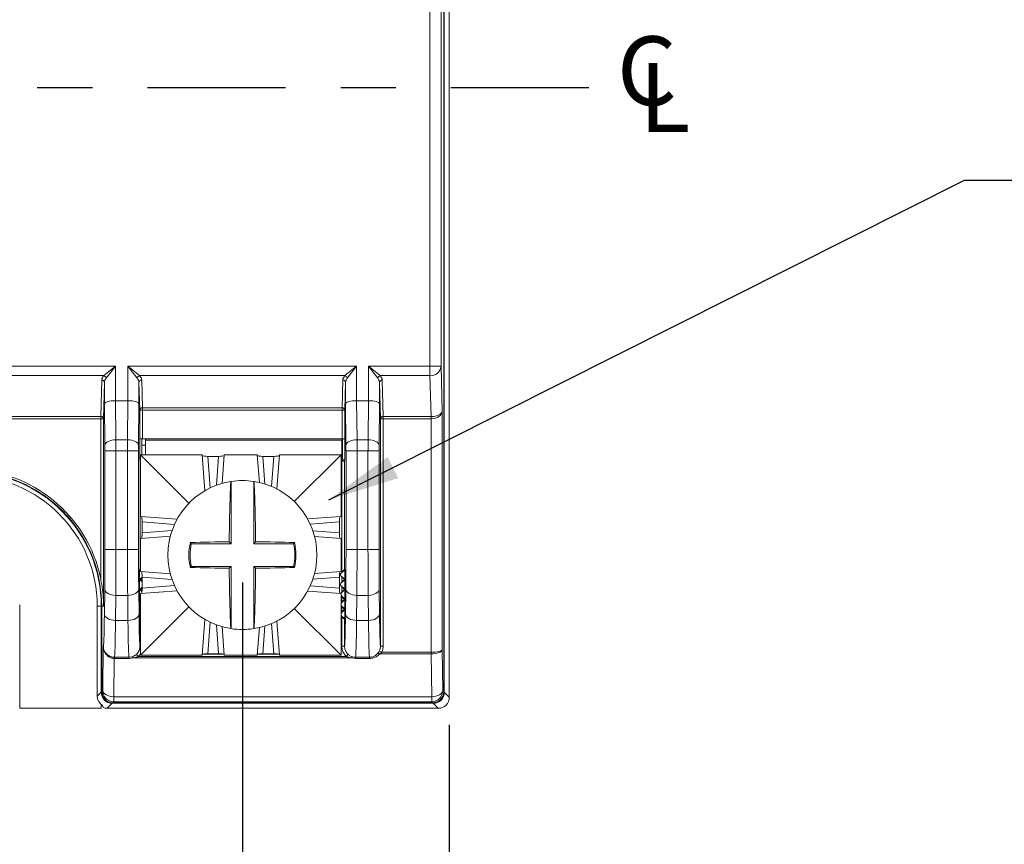
# Model space of a CAD drawing. Units: inches. Extents: x 2.6 to 16.9, y 2.2 to 13.1.
# Drawn here: x 6.3 to 8.1, y 4.8 to 6.3 of the extents above; entities that cross this region are included whole.
import ezdxf

# ---------------------------------------------------------------- set-up
doc = ezdxf.new("R2010")
doc.units = ezdxf.units.IN
doc.header["$MEASUREMENT"] = 0
doc.header["$PDSIZE"] = -1
doc.linetypes.add('CENTER', pattern=[0.4, 0.25, -0.05, 0.05, -0.05])
doc.layers.add('FORMAT', color=7, linetype='Continuous')
doc.layers.add('LAYER_1', color=7, linetype='Continuous')
doc.styles.get("Standard").update_dxf_attribs({"font": 'arial.ttf'})
doc.dimstyles.get("Standard").update_dxf_attribs({"dimtxt": 0.12, "dimasz": 0.13, "dimexe": 0.08, "dimexo": 0.05, "dimgap": 0.14, "dimtad": 0, "dimtih": 1, "dimtoh": 1, "dimzin": 0, "dimdsep": 46, "dimtxsty": 'Standard', "dimcen": 0.09, "dimadec": 0, "dimazin": 0, "dimtfac": 1, "dimtofl": 0, "dimtmove": 0, "dimatfit": 3, "dimfxl": 0, "dimtolj": 1, "dimtzin": 0, "dimarcsym": 0})

# ---------------------------------------------------------------- blocks, each defined once
blk = doc.blocks.new('_D_4')
at = {"layer": 'Defpoints', "color": 0, "transparency": 16777216}
for p in [(5.7483, 5.3584), (6.7483, 5.3584), (5.7483, 3.9783)]:
    blk.add_point(p, dxfattribs=at)
at = {"layer": 'FORMAT', "color": 0, "lineweight": -2, "transparency": 16777216}
for p, q in [((5.7483, 5.3084), (5.7483, 3.8983)), ((6.7483, 5.3084), (6.7483, 3.8983)), ((5.6183, 3.9783), (5.4883, 3.9783)), ((6.8783, 3.9783), (7.0083, 3.9783))]:
    blk.add_line(p, q, dxfattribs=at)
at = {"layer": 'FORMAT', "color": 0, "transparency": 16777216}
for points in [[(5.6183, 3.9999), (5.6183, 3.9566), (5.7483, 3.9783)], [(6.8783, 3.9999), (6.8783, 3.9566), (6.7483, 3.9783)]]:
    blk.add_solid(points, dxfattribs=at)
at = {"layer": 'FORMAT', "color": 0, "transparency": 16777216, "insert": (6.177, 4.1554), "char_height": 0.12, "attachment_point": 2}
blk.add_mtext('\\A1;1.00\\P [25.4]', dxfattribs=at)
blk = doc.blocks.new('_D_7')
at = {"layer": 'Defpoints', "color": 0, "transparency": 16777216}
for p in [(6.7483, 5.3584), (7.1233, 5.1006), (6.7483, 3.9783)]:
    blk.add_point(p, dxfattribs=at)
at = {"layer": 'LAYER_1', "color": 0, "lineweight": -2, "transparency": 16777216}
for p, q in [((6.7483, 5.3084), (6.7483, 3.8983)), ((7.1233, 5.0506), (7.1233, 3.8983)), ((6.6183, 3.9783), (6.4883, 3.9783)), ((7.2533, 3.9783), (7.4333, 3.9783))]:
    blk.add_line(p, q, dxfattribs=at)
at = {"layer": 'LAYER_1', "color": 0, "transparency": 16777216}
for points in [[(6.6183, 3.9999), (6.6183, 3.9566), (6.7483, 3.9783)], [(7.2533, 3.9999), (7.2533, 3.9566), (7.1233, 3.9783)]]:
    blk.add_solid(points, dxfattribs=at)
at = {"layer": 'LAYER_1', "color": 0, "transparency": 16777216, "insert": (7.7542, 4.1554), "char_height": 0.12, "attachment_point": 2}
blk.add_mtext('\\A1;.38\\P [9.5]', dxfattribs=at)

msp = doc.modelspace()

# ---------------------------------------------------------------- linework, layer by layer
at = {"color": 7, "linetype": 'Continuous', "lineweight": 15}
for p, q in [((7.1132, 7.3006), (7.1132, 5.1106)), ((7.1142, 5.1097), (7.1142, 7.3016)), ((7.1233, 5.1006), (7.1233, 7.3106)), ((7.0883, 5.7005), (7.0883, 6.8271)), ((7.1083, 6.8324), (7.1083, 5.7005)), ((5.9783, 5.7005), (6.5183, 5.7005)), ((6.4971, 5.6836), (6.5183, 5.7005)), ((6.5183, 5.7005), (6.5013, 5.6793)), ((6.5183, 5.7005), (6.5183, 5.6381)), ((6.5407, 5.7005), (6.9553, 5.7005)), ((6.5407, 5.6381), (6.5407, 5.7005)), ((6.5577, 5.6793), (6.5407, 5.7005)), ((6.5407, 5.7005), (6.5619, 5.6836)), ((6.9341, 5.6836), (6.9553, 5.7005)), ((6.9553, 5.7005), (6.9383, 5.6793)), ((6.9553, 5.7005), (6.9553, 5.6381)), ((6.9767, 5.7005), (7.0883, 5.7005)), ((6.9767, 5.6381), (6.9767, 5.7005)), ((6.9937, 5.6793), (6.9767, 5.7005)), ((6.9767, 5.7005), (6.9979, 5.6836)), ((7.0883, 5.6836), (7.0883, 5.7005)), ((7.0883, 5.7005), (7.1083, 5.7005)), ((7.1083, 5.7005), (7.1105, 5.6192)), ((6.4971, 5.6836), (5.9995, 5.6836)), ((6.9341, 5.6836), (6.5619, 5.6836)), ((7.0883, 5.6836), (6.9979, 5.6836)), ((7.0903, 5.6096), (7.0883, 5.6836)), ((6.4914, 5.6096), (6.4933, 5.6756)), ((6.4983, 5.6713), (6.4964, 5.6054)), ((6.4983, 5.6329), (6.4983, 5.6713)), ((6.5607, 5.6713), (6.5607, 5.6329)), ((6.5621, 5.6211), (6.5607, 5.6713)), ((6.5657, 5.6756), (6.5671, 5.6253)), ((6.9289, 5.6253), (6.9303, 5.6756)), ((6.9353, 5.6713), (6.9339, 5.6211)), ((6.9353, 5.6329), (6.9353, 5.6713)), ((6.9967, 5.6713), (6.9967, 5.6329)), ((6.9986, 5.6054), (6.9967, 5.6713)), ((7.0017, 5.6756), (7.0036, 5.6096)), ((6.499, 5.5575), (6.4983, 5.6329)), ((6.5183, 5.6381), (6.519, 5.5673)), ((6.5183, 5.6381), (6.5407, 5.6381)), ((6.54, 5.5673), (6.5407, 5.6381)), ((6.5607, 5.6329), (6.56, 5.5575)), ((6.5671, 5.6253), (6.9289, 5.6253)), ((6.5671, 5.6211), (6.5671, 5.6253)), ((6.9289, 5.6211), (6.9289, 5.6253)), ((6.936, 5.5575), (6.9353, 5.6329)), ((6.9553, 5.6381), (6.956, 5.5673)), ((6.9553, 5.6381), (6.9767, 5.6381)), ((6.976, 5.5673), (6.9767, 5.6381)), ((6.9967, 5.6329), (6.996, 5.5575)), ((6.0051, 5.6096), (6.4914, 5.6096)), ((6.4914, 5.6054), (6.0051, 5.6054)), ((6.4914, 5.6054), (6.4914, 5.6096)), ((6.4914, 5.3148), (6.4914, 5.6054)), ((6.4914, 5.6054), (6.4964, 5.6054)), ((6.4964, 5.6054), (6.4964, 5.2656)), ((6.5621, 5.5693), (6.5621, 5.6211)), ((6.5621, 5.6211), (6.5671, 5.6211)), ((6.5671, 5.6211), (6.5671, 5.5692)), ((6.9289, 5.6211), (6.5671, 5.6211)), ((6.9289, 5.5692), (6.9289, 5.6211)), ((6.9289, 5.6211), (6.9339, 5.6211)), ((6.9339, 5.6211), (6.9339, 5.5693)), ((6.9986, 5.1935), (6.9986, 5.6054)), ((7.0036, 5.6054), (6.9986, 5.6054)), ((7.0036, 5.6096), (7.0903, 5.6096)), ((7.0036, 5.6054), (7.0036, 5.6096)), ((7.0036, 5.6054), (7.0036, 5.1935)), ((7.0903, 5.6054), (7.0036, 5.6054)), ((7.0903, 5.6054), (7.0903, 5.6096)), ((7.0905, 5.6054), (7.0905, 5.6096)), ((7.0905, 5.1821), (7.0905, 5.6054)), ((7.1105, 5.6192), (7.1105, 5.1865)), ((6.5623, 5.5691), (6.5621, 5.5693)), ((6.5623, 5.5691), (6.5623, 5.5308)), ((6.5985, 5.5691), (6.5623, 5.5691)), ((6.5661, 5.5402), (6.5661, 5.5691)), ((6.9289, 5.5692), (6.5671, 5.5692)), ((6.5728, 5.5691), (6.5728, 5.5666)), ((6.5985, 5.5691), (6.898, 5.5691)), ((6.898, 5.5691), (6.9337, 5.5691)), ((6.9288, 5.5666), (6.9288, 5.5691)), ((6.9299, 5.5308), (6.9299, 5.5691)), ((6.9337, 5.5691), (6.9339, 5.5693)), ((6.9337, 5.5691), (6.9337, 5.5308)), ((6.519, 5.5673), (6.54, 5.5673)), ((6.5661, 5.5574), (6.5728, 5.5574)), ((6.5728, 5.5666), (6.5728, 5.5402)), ((6.5728, 5.5666), (6.9288, 5.5666)), ((6.9288, 5.5216), (6.9288, 5.5666)), ((6.9288, 5.5574), (6.9299, 5.5574)), ((6.956, 5.5673), (6.976, 5.5673)), ((6.499, 5.5476), (6.519, 5.5476)), ((6.499, 5.3685), (6.499, 5.5476)), ((6.519, 5.5476), (6.519, 5.3685)), ((6.5399, 5.5476), (6.519, 5.5476)), ((6.5399, 5.3685), (6.5399, 5.5476)), ((6.5599, 5.5476), (6.5399, 5.5476)), ((6.5599, 5.5476), (6.5599, 5.3685)), ((6.6513, 5.4524), (6.5635, 5.5402)), ((6.5635, 5.4284), (6.5635, 5.5402)), ((6.5635, 5.5402), (6.6753, 5.5402)), ((6.6753, 5.5402), (6.6802, 5.475)), ((6.7052, 5.5373), (6.6853, 5.5373)), ((6.7113, 5.4883), (6.7153, 5.5402)), ((6.7153, 5.5402), (6.7753, 5.5402)), ((6.7791, 5.4899), (6.7753, 5.5402)), ((6.7853, 5.5373), (6.8052, 5.5373)), ((6.8153, 5.5402), (6.8106, 5.4782)), ((6.8153, 5.5402), (6.927, 5.5402)), ((6.927, 5.5402), (6.8422, 5.4554)), ((6.927, 5.5402), (6.927, 5.4284)), ((6.9561, 5.5476), (6.9361, 5.5476)), ((6.9361, 5.3685), (6.9361, 5.5476)), ((6.9561, 5.5476), (6.9561, 5.3685)), ((6.9759, 5.5476), (6.9561, 5.5476)), ((6.9759, 5.3685), (6.9759, 5.5476)), ((6.9959, 5.5476), (6.9759, 5.5476)), ((6.9959, 5.5476), (6.9959, 5.3685)), ((6.5623, 5.5308), (6.5627, 5.5286)), ((6.5623, 5.5308), (6.5635, 5.5308)), ((6.5627, 5.5286), (6.5627, 5.3327)), ((6.5627, 5.5286), (6.5635, 5.5286)), ((6.9288, 5.5331), (6.9299, 5.5331)), ((6.9288, 5.5286), (6.9333, 5.5286)), ((6.9288, 5.5216), (6.9288, 5.3275)), ((6.9337, 5.5308), (6.9299, 5.5308)), ((6.9312, 5.5286), (6.9299, 5.5308)), ((6.9337, 5.5308), (6.9333, 5.5286)), ((6.9333, 5.3321), (6.9333, 5.5286)), ((6.7278, 5.4919), (6.7278, 5.3789)), ((6.7688, 5.3789), (6.7688, 5.4919)), ((6.6299, 5.4234), (6.5635, 5.4284)), ((6.8664, 5.4238), (6.927, 5.4284)), ((6.5664, 5.4184), (6.5664, 5.3984)), ((6.9241, 5.4184), (6.9241, 5.3984)), ((6.5635, 5.3884), (6.6176, 5.3925)), ((6.927, 5.3884), (6.879, 5.3921)), ((6.5635, 5.3284), (6.5635, 5.3884)), ((6.6555, 5.3789), (6.6538, 5.381)), ((6.6555, 5.3789), (6.7278, 5.3789)), ((6.7278, 5.3789), (6.7244, 5.3823)), ((6.7688, 5.3789), (6.7721, 5.3823)), ((6.7688, 5.3789), (6.841, 5.3789)), ((6.841, 5.3789), (6.8427, 5.381)), ((6.927, 5.3884), (6.927, 5.3284)), ((6.499, 5.3685), (6.519, 5.3685)), ((6.519, 5.3685), (6.5399, 5.3685)), ((6.5599, 5.3685), (6.5399, 5.3685)), ((6.9361, 5.3685), (6.9561, 5.3685)), ((6.9561, 5.3685), (6.9759, 5.3685)), ((6.9959, 5.3685), (6.9759, 5.3685)), ((6.6555, 5.3379), (6.6538, 5.3358)), ((6.7278, 5.3379), (6.6555, 5.3379)), ((6.7278, 5.3379), (6.7244, 5.3346)), ((6.7278, 5.3379), (6.7278, 5.225)), ((6.7688, 5.225), (6.7688, 5.3379)), ((6.7688, 5.3379), (6.7721, 5.3346)), ((6.841, 5.3379), (6.7688, 5.3379)), ((6.841, 5.3379), (6.8427, 5.3358)), ((6.5627, 5.3327), (6.5618, 5.3323)), ((6.5618, 5.3323), (6.5618, 5.242)), ((6.5618, 5.3323), (6.5635, 5.3308)), ((6.5635, 5.3319), (6.5627, 5.3327)), ((6.5635, 5.3284), (6.6176, 5.3243)), ((6.927, 5.3284), (6.879, 5.3248)), ((6.9269, 5.3252), (6.9339, 5.3315)), ((6.9339, 5.3147), (6.9269, 5.321)), ((6.9333, 5.3321), (6.9288, 5.3276)), ((6.9341, 5.3318), (6.9333, 5.3321)), ((6.9339, 5.3315), (6.9341, 5.3318)), ((6.9339, 5.3315), (6.9339, 5.3147)), ((6.9341, 5.3318), (6.9341, 5.3145)), ((6.5664, 5.3181), (6.562, 5.3141)), ((6.562, 5.3141), (6.5664, 5.3101)), ((6.5633, 5.3141), (6.562, 5.3141)), ((6.5633, 5.3141), (6.5664, 5.3173)), ((6.5664, 5.311), (6.5633, 5.3141)), ((6.5664, 5.2984), (6.5664, 5.3184)), ((6.9241, 5.2984), (6.9241, 5.3184)), ((6.9269, 5.3072), (6.9339, 5.3135)), ((6.9339, 5.2967), (6.9269, 5.303)), ((6.9288, 5.3188), (6.9288, 5.3095)), ((6.9288, 5.3186), (6.9333, 5.3141)), ((6.9333, 5.3141), (6.9288, 5.3096)), ((6.9333, 5.3141), (6.9341, 5.3145)), ((6.9341, 5.3138), (6.9333, 5.3141)), ((6.9341, 5.3145), (6.9339, 5.3147)), ((6.9339, 5.3135), (6.9341, 5.3138)), ((6.9339, 5.3135), (6.9339, 5.2967)), ((6.9341, 5.3138), (6.9341, 5.2965)), ((6.4981, 5.251), (6.4987, 5.2964)), ((6.5187, 5.2853), (6.5181, 5.2399)), ((6.5403, 5.2853), (6.5187, 5.2853)), ((6.5408, 5.2399), (6.5403, 5.2853)), ((6.5603, 5.2964), (6.5608, 5.251)), ((6.5664, 5.3001), (6.562, 5.2961)), ((6.562, 5.2961), (6.5661, 5.2924)), ((6.5633, 5.2961), (6.562, 5.2961)), ((6.5633, 5.2961), (6.5664, 5.2993)), ((6.5662, 5.2932), (6.5633, 5.2961)), ((6.6299, 5.2935), (6.5635, 5.2884)), ((6.5635, 5.1767), (6.5635, 5.2884)), ((6.8664, 5.293), (6.927, 5.2884)), ((6.9269, 5.2892), (6.9339, 5.2955)), ((6.927, 5.2884), (6.927, 5.1767)), ((6.9339, 5.2787), (6.927, 5.2849)), ((6.9288, 5.3008), (6.9288, 5.2915)), ((6.9288, 5.3006), (6.9333, 5.2961)), ((6.9333, 5.2961), (6.9288, 5.2916)), ((6.9333, 5.2961), (6.9341, 5.2965)), ((6.9341, 5.2958), (6.9333, 5.2961)), ((6.9341, 5.2965), (6.9339, 5.2967)), ((6.9339, 5.2955), (6.9341, 5.2958)), ((6.9339, 5.2955), (6.9339, 5.2787)), ((6.9341, 5.2958), (6.9341, 5.2785)), ((6.9351, 5.251), (6.9357, 5.2964)), ((6.9557, 5.2853), (6.9551, 5.2399)), ((6.9763, 5.2853), (6.9557, 5.2853)), ((6.9768, 5.2399), (6.9763, 5.2853)), ((6.9963, 5.2964), (6.9968, 5.251)), ((6.3448, 5.0806), (6.3448, 5.2681)), ((6.5635, 5.2795), (6.562, 5.2781)), ((6.562, 5.2781), (6.5635, 5.2768)), ((6.5633, 5.2781), (6.562, 5.2781)), ((6.5633, 5.2781), (6.5635, 5.2784)), ((6.5635, 5.2779), (6.5633, 5.2781)), ((6.927, 5.2713), (6.9339, 5.2775)), ((6.9339, 5.2607), (6.927, 5.2669)), ((6.9288, 5.2828), (6.9288, 5.2735)), ((6.9288, 5.2826), (6.9333, 5.2781)), ((6.9333, 5.2781), (6.9288, 5.2736)), ((6.9333, 5.2781), (6.9341, 5.2785)), ((6.9341, 5.2778), (6.9333, 5.2781)), ((6.9341, 5.2785), (6.9339, 5.2787)), ((6.9339, 5.2775), (6.9341, 5.2778)), ((6.9339, 5.2775), (6.9339, 5.2607)), ((6.9341, 5.2778), (6.9341, 5.2605)), ((6.4923, 5.2656), (6.4851, 5.2656)), ((6.4851, 5.1025), (6.4851, 5.2656)), ((6.4923, 5.2656), (6.4923, 5.1097)), ((6.4933, 5.1106), (6.4933, 5.2656)), ((6.4964, 5.2656), (6.4933, 5.2656)), ((6.5635, 5.2615), (6.562, 5.2601)), ((6.562, 5.2601), (6.5635, 5.2588)), ((6.5633, 5.2601), (6.562, 5.2601)), ((6.5633, 5.2601), (6.5635, 5.2604)), ((6.5635, 5.2599), (6.5633, 5.2601)), ((6.5635, 5.1767), (6.6513, 5.2645)), ((6.8422, 5.2615), (6.927, 5.1767)), ((6.927, 5.2533), (6.9339, 5.2595)), ((6.9339, 5.2427), (6.927, 5.2489)), ((6.9288, 5.2648), (6.9288, 5.2555)), ((6.9288, 5.2646), (6.9333, 5.2601)), ((6.9333, 5.2601), (6.9288, 5.2556)), ((6.9333, 5.2601), (6.9341, 5.2605)), ((6.9341, 5.2598), (6.9333, 5.2601)), ((6.9341, 5.2605), (6.9339, 5.2607)), ((6.9339, 5.2595), (6.9341, 5.2598)), ((6.9339, 5.2595), (6.9339, 5.2427)), ((6.9341, 5.2598), (6.9341, 5.2425)), ((6.5181, 5.2399), (6.5408, 5.2399)), ((6.5635, 5.2435), (6.5618, 5.242)), ((6.5618, 5.242), (6.5626, 5.2416)), ((6.5626, 5.1932), (6.5626, 5.2416)), ((6.6753, 5.1767), (6.6802, 5.2418)), ((6.8153, 5.1767), (6.8106, 5.2387)), ((6.9281, 5.2474), (6.927, 5.2455)), ((6.928, 5.2474), (6.9283, 5.247)), ((6.9283, 5.1932), (6.9283, 5.247)), ((6.9333, 5.2422), (6.9341, 5.2425)), ((6.9333, 5.2422), (6.9333, 5.1932)), ((6.9341, 5.2425), (6.9339, 5.2427)), ((6.9551, 5.2399), (6.9768, 5.2399)), ((6.7113, 5.2286), (6.7153, 5.1767)), ((6.7791, 5.227), (6.7753, 5.1767)), ((6.4951, 5.1125), (6.4961, 5.1935)), ((6.5594, 5.1746), (6.556, 5.1783)), ((6.6753, 5.1767), (6.5635, 5.1767)), ((6.7145, 5.1787), (6.676, 5.1787)), ((6.7052, 5.1796), (6.6853, 5.1796)), ((6.7753, 5.1767), (6.7153, 5.1767)), ((6.8145, 5.1787), (6.776, 5.1787)), ((6.7853, 5.1796), (6.8052, 5.1796)), ((6.927, 5.1767), (6.8153, 5.1767)), ((6.9283, 5.1932), (6.9333, 5.1932)), ((6.9366, 5.1746), (6.94, 5.1783)), ((7.0008, 5.1821), (6.9964, 5.1843)), ((7.0905, 5.1793), (6.9972, 5.1793)), ((7.0036, 5.1935), (6.9986, 5.1935)), ((7.0008, 5.1821), (7.0905, 5.1821)), ((7.0905, 5.1793), (7.0905, 5.1821)), ((7.0905, 5.1793), (7.0905, 5.1821)), ((7.0914, 5.1016), (7.0905, 5.1793)), ((7.1105, 5.1865), (7.1114, 5.1125)), ((6.5159, 5.1709), (6.5151, 5.1016)), ((6.5163, 5.1709), (6.5159, 5.1709)), ((6.516, 5.1732), (6.5163, 5.1732)), ((6.5163, 5.1732), (6.5427, 5.1732)), ((6.5163, 5.1732), (6.5163, 5.1709)), ((6.5427, 5.1709), (6.5163, 5.1709)), ((6.5427, 5.1732), (6.5482, 5.174)), ((6.5427, 5.1732), (6.5427, 5.1709)), ((6.5496, 5.1719), (6.5427, 5.1709)), ((6.9464, 5.1719), (6.5496, 5.1719)), ((6.5594, 5.1746), (6.9366, 5.1746)), ((6.9533, 5.1709), (6.9464, 5.1719)), ((6.9533, 5.1732), (6.9787, 5.1732)), ((6.9533, 5.1709), (6.9533, 5.1732)), ((6.9787, 5.1709), (6.9533, 5.1709)), ((6.9787, 5.1709), (6.9787, 5.1732)), ((6.4851, 5.1025), (6.4923, 5.1097)), ((6.4933, 5.1106), (6.4951, 5.1125)), ((7.1114, 5.1125), (7.1132, 5.1106)), ((7.1142, 5.1097), (7.1233, 5.1006)), ((6.5123, 5.0897), (6.5033, 5.0806)), ((6.5123, 5.0897), (7.0942, 5.0897)), ((6.5151, 5.0925), (6.5133, 5.0906)), ((7.0932, 5.0906), (6.5133, 5.0906)), ((6.5151, 5.1016), (7.0914, 5.1016)), ((6.5151, 5.1016), (6.5151, 5.0925)), ((7.0914, 5.0925), (6.5151, 5.0925)), ((7.0914, 5.1016), (7.0914, 5.0925)), ((7.0932, 5.0906), (7.0914, 5.0925)), ((7.1033, 5.0806), (7.0942, 5.0897)), ((6.3448, 5.0806), (6.4923, 5.0806)), ((6.4923, 5.0871), (6.4923, 5.0806)), ((6.5033, 5.0806), (7.1033, 5.0806))]:
    msp.add_line(p, q, dxfattribs=at)
at = {"color": 8, "linetype": 'Continuous', "lineweight": 15}
for p, q in [((6.6853, 5.5373), (6.6896, 5.48)), ((6.7013, 5.485), (6.7052, 5.5373)), ((6.7853, 5.5373), (6.7891, 5.4871)), ((6.8011, 5.4827), (6.8052, 5.5373)), ((6.927, 5.5216), (6.9288, 5.5216)), ((6.6252, 5.4139), (6.5664, 5.4184)), ((6.9241, 5.4184), (6.8711, 5.4144)), ((6.5664, 5.3984), (6.6207, 5.4026)), ((6.876, 5.4021), (6.9241, 5.3984)), ((6.9265, 5.3252), (6.9269, 5.3252)), ((6.9269, 5.321), (6.9265, 5.321)), ((6.6207, 5.3143), (6.5664, 5.3184)), ((6.5664, 5.2984), (6.6252, 5.3029)), ((6.8711, 5.3025), (6.9241, 5.2984)), ((6.9241, 5.3184), (6.876, 5.3147)), ((6.9265, 5.3072), (6.9269, 5.3072)), ((6.9269, 5.303), (6.9265, 5.303)), ((6.9265, 5.2892), (6.9269, 5.2892)), ((6.6896, 5.2368), (6.6853, 5.1796)), ((6.7052, 5.1796), (6.7013, 5.2319)), ((6.8052, 5.1796), (6.8011, 5.2342)), ((6.7891, 5.2297), (6.7853, 5.1796)), ((6.5635, 5.1932), (6.5626, 5.1932))]:
    msp.add_line(p, q, dxfattribs=at)
at = {"color": 7, "linetype": 'Continuous', "lineweight": 15, "flags": 128}
for points in [[(6.499, 5.5575), (6.4994, 5.5593), (6.5006, 5.5612), (6.5025, 5.5629), (6.505, 5.5643), (6.508, 5.5656), (6.5114, 5.5665), (6.5151, 5.567), (6.519, 5.5673)], [(6.54, 5.5673), (6.5438, 5.567), (6.5476, 5.5665), (6.551, 5.5656), (6.554, 5.5643), (6.5565, 5.5629), (6.5584, 5.5612), (6.5595, 5.5593), (6.56, 5.5575)], [(6.936, 5.5575), (6.9364, 5.5593), (6.9376, 5.5612), (6.9395, 5.5629), (6.942, 5.5643), (6.945, 5.5656), (6.9484, 5.5665), (6.9521, 5.567), (6.956, 5.5673)], [(6.976, 5.5673), (6.9798, 5.567), (6.9836, 5.5665), (6.987, 5.5656), (6.99, 5.5643), (6.9925, 5.5629), (6.9944, 5.5612), (6.9955, 5.5593), (6.996, 5.5575)], [(6.4987, 5.2964), (6.4991, 5.2943), (6.5003, 5.2922), (6.5021, 5.2903), (6.5046, 5.2886), (6.5076, 5.2873), (6.5111, 5.2862), (6.5148, 5.2856), (6.5187, 5.2853)], [(6.5603, 5.2964), (6.5599, 5.2943), (6.5587, 5.2922), (6.5568, 5.2903), (6.5544, 5.2886), (6.5513, 5.2873), (6.5479, 5.2862), (6.5442, 5.2856), (6.5403, 5.2853)], [(6.9357, 5.2964), (6.9361, 5.2943), (6.9373, 5.2922), (6.9391, 5.2903), (6.9416, 5.2886), (6.9447, 5.2873), (6.9481, 5.2862), (6.9518, 5.2856), (6.9557, 5.2853)], [(6.9963, 5.2964), (6.9959, 5.2943), (6.9947, 5.2922), (6.9928, 5.2903), (6.9904, 5.2886), (6.9873, 5.2873), (6.9839, 5.2862), (6.9802, 5.2856), (6.9763, 5.2853)], [(6.4981, 5.251), (6.4986, 5.2489), (6.4997, 5.2468), (6.5016, 5.2449), (6.5041, 5.2432), (6.5071, 5.2418), (6.5105, 5.2408), (6.5143, 5.2402), (6.5181, 5.2399)], [(6.5608, 5.251), (6.5604, 5.2489), (6.5592, 5.2468), (6.5574, 5.2449), (6.5549, 5.2432), (6.5519, 5.2418), (6.5484, 5.2408), (6.5447, 5.2402), (6.5408, 5.2399)], [(6.9351, 5.251), (6.9356, 5.2489), (6.9368, 5.2468), (6.9386, 5.2449), (6.9411, 5.2432), (6.9441, 5.2418), (6.9476, 5.2408), (6.9513, 5.2402), (6.9551, 5.2399)], [(6.9968, 5.251), (6.9964, 5.2489), (6.9952, 5.2468), (6.9934, 5.2449), (6.9909, 5.2432), (6.9879, 5.2418), (6.9844, 5.2408), (6.9807, 5.2402), (6.9768, 5.2399)], [(6.5151, 5.1016), (6.5113, 5.1018), (6.5076, 5.1025), (6.5041, 5.1035), (6.5011, 5.1049), (6.4986, 5.1065), (6.4967, 5.1084), (6.4956, 5.1104), (6.4951, 5.1125)], [(7.0914, 5.1016), (7.0952, 5.1018), (7.099, 5.1025), (7.1024, 5.1035), (7.1054, 5.1049), (7.1079, 5.1065), (7.1098, 5.1084), (7.1109, 5.1104), (7.1114, 5.1125)]]:
    msp.add_lwpolyline(points, dxfattribs=at)
at = {"color": 7, "linetype": 'Continuous', "lineweight": 15}
for centre, radius, start, end in [((7.0895, 5.7024), 0.0189, 266.3086, 354.2991), ((6.4952, 5.6775), 0.00634, 16.758, 73.242), ((6.5638, 5.6775), 0.00634, 106.758, 163.242), ((6.9322, 5.6775), 0.00634, 16.758, 73.242), ((6.9998, 5.6775), 0.00634, 106.758, 163.242), ((6.4936, 5.6709), 0.00472, 5.7009, 93.6914), ((6.5654, 5.6709), 0.00472, 86.3086, 174.2991), ((6.9306, 5.6709), 0.00472, 5.7009, 93.6914), ((7.0014, 5.6709), 0.00472, 86.3086, 174.2991), ((6.5668, 5.6206), 0.00472, 86.3086, 174.2991), ((6.9292, 5.6206), 0.00472, 5.7009, 93.6914), ((6.4917, 5.6049), 0.00472, 5.7009, 93.6914), ((7.0033, 5.6049), 0.00472, 86.3086, 174.2991), ((6.2483, 5.2656), 0.2441, 0, 180), ((6.2483, 5.2656), 0.2481, 11.4226, 168.5774), ((6.2483, 5.2656), 0.2368, 0, 180), ((6.2483, 5.2656), 0.245, 0, 73.6154), ((6.7483, 5.3584), 0.135, 99.0362, 260.9638), ((9.6743, 5.366), 2.9499, 177.5572, 179.6845), ((6.7483, 5.3584), 0.135, 98.7358, 99.0362), ((6.7483, 5.3584), 0.135, 81.2642, 98.7358), ((6.7483, 5.3584), 0.135, 80.9638, 81.2642), ((3.8223, 5.366), 2.9499, 0.3155, 2.4428), ((6.7483, 5.3584), 0.135, 279.0362, 80.9638), ((6.7483, 5.3584), 0.0971, 166.5345, 193.4655), ((6.7483, 5.3584), 0.095, 167.5364, 192.4636), ((6.7451, 2.1567), 3.2257, 90.3668, 91.6211), ((6.7514, 2.1567), 3.2257, 88.3789, 89.6332), ((6.7483, 5.3584), 0.095, 347.5364, 12.4636), ((6.7483, 5.3584), 0.0971, 346.5345, 13.4655), ((6.7451, 8.5602), 3.2257, 268.3789, 269.6332), ((9.6743, 5.3508), 2.9499, 180.3155, 182.4428), ((3.8223, 5.3508), 2.9499, 357.5572, 359.6845), ((6.7514, 8.5602), 3.2257, 270.3668, 271.6211), ((6.7483, 5.3584), 0.135, 260.9638, 261.2642), ((6.7483, 5.3584), 0.135, 261.2642, 278.7358), ((6.7483, 5.3584), 0.135, 278.7358, 279.0362), ((6.9948, 5.1767), 0.00353, 48.4207, 112.7486), ((6.563, 5.1705), 0.0471, 176.816, 179.5812), ((6.5463, 5.1712), 0.00338, 12.2033, 55.4934), ((6.9497, 5.1712), 0.00338, 124.5066, 167.7967), ((6.5151, 5.1125), 0.02, 180.0204, 269.9796), ((7.0914, 5.1125), 0.02, 270.0204, 359.9796)]:
    msp.add_arc(centre, radius, start, end, dxfattribs=at)
for centre, major_axis, ratio, start_param, end_param in [((6.5183, 5.6753), (0.025, 0), 0.624869, 2.583087, 3.124139), ((6.5183, 5.6711), (0.02, 0), 0.781087, 2.583087, 3.124139), ((6.5407, 5.6711), (0.02, 0), 0.781087, 0.017453, 0.558505), ((6.5407, 5.6753), (0.025, 0), 0.624869, 0.017453, 0.558505), ((6.9553, 5.6753), (0.025, 0), 0.624869, 2.583087, 3.124139), ((6.9553, 5.6711), (0.02, 0), 0.781087, 2.583087, 3.124139), ((6.9767, 5.6711), (0.02, 0), 0.781087, 0.017453, 0.558505), ((6.9767, 5.6753), (0.025, 0), 0.624869, 0.017453, 0.558505), ((6.5183, 5.6329), (0.02, 0.0001), 0.26194, 1.56951, 3.122853), ((6.5186, 5.5973), (0.0004, -0.0408), 0.490243, 3.136779, 3.139021), ((6.5404, 5.5973), (0.0004, 0.0408), 0.490243, 0.002572, 0.004813), ((6.5407, 5.6329), (0.02, -0.0001), 0.26194, 0.018739, 1.572082), ((6.9553, 5.6329), (0.02, 0.0001), 0.26194, 1.56951, 3.122853), ((6.9556, 5.5973), (0.0004, -0.0408), 0.490243, 3.136779, 3.139021), ((6.9764, 5.5973), (0.0004, 0.0408), 0.490243, 0.002572, 0.004813), ((6.9767, 5.6329), (0.02, -0.0001), 0.26194, 0.018739, 1.572082), ((7.0901, 5.6348), (-0.0007, 0.0252), 0.792302, 3.11791, 3.126115), ((7.0901, 5.6348), (0.0008, -0.0295), 0.847955, 6.259503, 6.267708), ((7.0905, 5.6192), (0.02, 0.0002), 0.480756, 4.704474, 6.257817), ((7.0905, 5.6192), (0.02, 0.0005), 0.692642, 4.696285, 6.249628), ((6.5671, 5.5693), (0.005, 0), 0.017455, 3.159046, 4.712389), ((6.9289, 5.5693), (0.005, 0), 0.017455, 4.712389, 6.265732), ((6.4987, 5.5476), (0, 0.02), 0.017455, 4.712389, 5.224778), ((6.5187, 5.5476), (0, 0.04), 0.008728, 4.712389, 5.224778), ((6.5403, 5.5476), (0, 0.04), 0.008728, 1.058407, 1.570796), ((6.5603, 5.5476), (0, 0.02), 0.017455, 1.058407, 1.570796), ((6.9357, 5.5476), (0, 0.02), 0.017455, 4.712389, 5.224778), ((6.9557, 5.5476), (0, 0.04), 0.008728, 4.712389, 5.224778), ((6.9763, 5.5476), (0, 0.04), 0.008728, 1.058407, 1.570796), ((6.9963, 5.5476), (0, 0.02), 0.017455, 1.058407, 1.570796), ((6.6853, 5.5387), (0.01, 0), 0.145415, 3.301644, 4.712389), ((6.7052, 5.5387), (0.01, 0), 0.145415, 4.712389, 6.123134), ((6.7853, 5.5387), (0.01, 0), 0.145415, 3.301644, 4.712389), ((6.8052, 5.5387), (0.01, 0), 0.145415, 4.712389, 6.123134), ((6.565, 5.4184), (0, 0.01), 0.145415, 4.712389, 6.123134), ((6.9255, 5.4184), (0, 0.01), 0.145415, 0.160051, 1.570796), ((6.565, 5.3984), (0, 0.01), 0.145415, 3.301644, 4.712389), ((6.9255, 5.3984), (0, 0.01), 0.145415, 1.570796, 2.981542), ((6.4968, 5.3685), (0, 0.13), 0.017455, 4.124386, 4.712389), ((6.5168, 5.3685), (0, 0.15), 0.015128, 4.124386, 4.712389), ((6.5422, 5.3685), (0, 0.15), 0.015128, 1.570796, 2.158799), ((6.5622, 5.3685), (0, 0.13), 0.017455, 1.570796, 2.158799), ((6.9338, 5.3685), (0, 0.13), 0.017455, 4.124386, 4.712389), ((6.9538, 5.3685), (0, 0.15), 0.015128, 4.124386, 4.712389), ((6.9782, 5.3685), (0, 0.15), 0.015128, 1.570796, 2.158799), ((6.9982, 5.3685), (0, 0.13), 0.017455, 1.570796, 2.158799), ((6.565, 5.3184), (0, 0.01), 0.145415, 4.712389, 6.123134), ((6.9255, 5.3184), (0, 0.01), 0.145415, 0.160051, 1.570796), ((6.9293, 5.3231), (0.00333, 0), 0.899715, 2.356347, 3.926839), ((6.9293, 5.3051), (0.00333, 0), 0.899715, 2.356347, 3.926839), ((6.565, 5.2984), (0, 0.01), 0.145415, 3.301644, 4.712389), ((6.9255, 5.2984), (0, 0.01), 0.145415, 1.570796, 2.981542), ((6.9293, 5.2871), (0.00333, 0), 0.899715, 2.356347, 2.675648), ((6.4962, 5.3231), (0, 0.13), 0.017455, 3.06225, 4.124386), ((6.5627, 5.3231), (0, 0.13), 0.017455, 2.158799, 3.104342), ((6.9333, 5.3231), (0, 0.13), 0.017455, 3.178843, 4.124386), ((6.9987, 5.3231), (0, 0.13), 0.017455, 2.158799, 3.066936), ((6.5162, 5.3231), (0, 0.15), 0.015128, 3.161, 4.124386), ((6.5427, 5.3231), (0, 0.15), 0.015128, 2.158799, 3.122186), ((6.5676, 5.2466), (0.005, 0.005), 0.012341, 3.146702, 3.724789), ((6.9283, 5.2472), (-0.005, 0.005), 0.012341, 1.58314, 3.136483), ((6.9533, 5.3231), (0, 0.15), 0.015128, 3.161, 4.124386), ((6.9787, 5.3231), (0, 0.15), 0.015128, 2.158799, 3.122186), ((6.6853, 5.1781), (0.01, 0), 0.145415, 1.570796, 2.981542), ((6.7052, 5.1781), (0.01, 0), 0.145415, 0.160051, 1.570796), ((6.7853, 5.1781), (0.01, 0), 0.145415, 1.570796, 2.981542), ((6.8052, 5.1781), (0.01, 0), 0.145415, 0.160051, 1.570796), ((7.0905, 5.1865), (0.02, 0.0001), 0.222532, 4.71148, 6.264823), ((7.0905, 5.1865), (0.02, 0.0001), 0.358878, 4.710619, 6.263962), ((7.0903, 5.2096), (-0.0003, 0.0275), 0.545396, 3.135398, 3.138223), ((7.0903, 5.2096), (-0.0003, 0.0302), 0.661596, 3.135398, 3.138223), ((6.5123, 5.1097), (-0.0141, -0.0141), 0.999695, 5.497939, 7.068431), ((6.5133, 5.1106), (-0.0141, -0.0141), 0.999695, 5.497939, 7.068431), ((7.0932, 5.1106), (0.0141, -0.0141), 0.999695, 5.497939, 7.068431), ((7.0942, 5.1097), (0.0141, -0.0141), 0.999695, 5.497939, 7.068431), ((6.5051, 5.1025), (-0.0141, -0.0141), 0.999695, 5.497939, 6.525729), ((7.1033, 5.1006), (0.0141, -0.0141), 0.999695, 5.497939, 7.068431), ((6.4982, 5.0956), (-0.0039, 0.024), 0.225199, 1.974261, 2.128251), ((6.5033, 5.1006), (-0.0141, -0.0141), 0.999695, 0.396534, 0.785246)]:
    msp.add_ellipse(centre, major_axis=major_axis, ratio=ratio, start_param=start_param, end_param=end_param, dxfattribs=at)
for points, knots in [([(6.4964, 5.2656), (6.4964, 5.2658), (6.4964, 5.2725), (6.4958, 5.2856), (6.4939, 5.3018), (6.492, 5.3115), (6.4914, 5.3148)], [0, 0, 0, 0, 0.012572, 0.404305, 0.798766, 1, 1, 1, 1]), ([(6.4961, 5.1935), (6.4961, 5.1935), (6.4961, 5.1912), (6.4968, 5.1868), (6.4998, 5.1811), (6.5043, 5.1767), (6.5098, 5.1738), (6.5139, 5.1734), (6.516, 5.1732)], [0, 0, 0, 0, 0.006018, 0.23258, 0.449615, 0.641303, 0.821506, 1, 1, 1, 1]), ([(6.5159, 5.1709), (6.5139, 5.1711), (6.5097, 5.1716), (6.5042, 5.1749), (6.4998, 5.1797), (6.4968, 5.1861), (6.4961, 5.191), (6.4961, 5.1935), (6.4961, 5.1935)], [0, 0, 0, 0, 0.1780648, 0.3582027, 0.5501991, 0.7676061, 0.993999, 1, 1, 1, 1]), ([(6.556, 5.1783), (6.5555, 5.1779), (6.5531, 5.1759), (6.5504, 5.1748), (6.5482, 5.174)], [0, 0, 0, 0, 0.2380414, 1, 1, 1, 1]), ([(6.556, 5.1783), (6.5568, 5.1791), (6.5591, 5.1815), (6.562, 5.1865), (6.5624, 5.191), (6.5626, 5.1932)], [0, 0, 0, 0, 0.196139, 0.59804, 1, 1, 1, 1]), ([(6.9366, 5.1746), (6.9357, 5.1756), (6.9327, 5.1785), (6.9292, 5.1848), (6.9286, 5.1904), (6.9283, 5.1932)], [0, 0, 0, 0, 0.196165, 0.598088, 1, 1, 1, 1]), ([(6.9333, 5.1932), (6.9336, 5.191), (6.934, 5.1865), (6.9368, 5.1815), (6.9392, 5.1791), (6.94, 5.1783)], [0, 0, 0, 0, 0.40196, 0.803861, 1, 1, 1, 1]), ([(6.9477, 5.174), (6.9466, 5.1744), (6.9438, 5.1753), (6.9414, 5.1772), (6.94, 5.1783)], [0, 0, 0, 0, 0.405372, 1, 1, 1, 1]), ([(6.9787, 5.1732), (6.9806, 5.1733), (6.9845, 5.1737), (6.9898, 5.1762), (6.9922, 5.1787), (6.9934, 5.18)], [0, 0, 0, 0, 0.326882, 0.65789, 1, 1, 1, 1]), ([(6.9972, 5.1793), (6.9956, 5.1778), (6.9925, 5.1747), (6.986, 5.1715), (6.9811, 5.1711), (6.9787, 5.1709)], [0, 0, 0, 0, 0.335282, 0.667303, 1, 1, 1, 1]), ([(6.9964, 5.1843), (6.9963, 5.1842), (6.9957, 5.1831), (6.9947, 5.1815), (6.9938, 5.1804), (6.9934, 5.18)], [0, 0, 0, 0, 0.107697, 0.643547, 1, 1, 1, 1]), ([(6.9964, 5.1843), (6.9968, 5.1852), (6.9981, 5.188), (6.9984, 5.1912), (6.9986, 5.1935)], [0, 0, 0, 0, 0.2867655, 1, 1, 1, 1]), ([(6.9972, 5.1793), (6.9976, 5.1796), (6.9988, 5.1803), (7, 5.1813), (7.0007, 5.182), (7.0008, 5.1821)], [0, 0, 0, 0, 0.3615562, 0.8965095, 1, 1, 1, 1]), ([(7.0036, 5.1935), (7.0033, 5.1907), (7.003, 5.1867), (7.0013, 5.1831), (7.0008, 5.1821)], [0, 0, 0, 0, 0.713147, 1, 1, 1, 1]), ([(6.5594, 5.1746), (6.5587, 5.1743), (6.5555, 5.173), (6.5522, 5.1724), (6.5496, 5.1719)], [0, 0, 0, 0, 0.223659, 1, 1, 1, 1]), ([(6.9366, 5.1746), (6.9385, 5.1739), (6.9416, 5.1727), (6.945, 5.1721), (6.9464, 5.1719)], [0, 0, 0, 0, 0.577798, 1, 1, 1, 1]), ([(6.9477, 5.174), (6.9494, 5.1736), (6.9512, 5.1732), (6.9531, 5.1732), (6.9533, 5.1732)], [0, 0, 0, 0, 0.895647, 1, 1, 1, 1])]:
    msp.add_open_spline(points, degree=3, knots=knots, dxfattribs=at)
at = {"color": 8, "linetype": 'Continuous', "lineweight": 15}
msp.add_open_spline([(6.5635, 5.18), (6.5631, 5.1792), (6.5621, 5.1771), (6.5604, 5.1755), (6.5594, 5.1746)], degree=3, knots=[0, 0, 0, 0, 0.4030314, 1, 1, 1, 1], dxfattribs=at)
at = {"layer": 'LAYER_1', "linetype": 'CENTER'}
msp.add_line((7.3764, 6.2056), (5.1846, 6.2056), dxfattribs=at)

# ---------------------------------------------------------------- texts
at = {"layer": 'LAYER_1', "color": 0, "char_height": 0.125, "attachment_point": 5}
for s, insert in [('C', (7.4816, 6.22)), ('L', (7.5139, 6.1717))]:
    msp.add_mtext(s, dxfattribs=dict(at, insert=insert))

# ---------------------------------------------------------------- dimensions: what is measured, and where the dimension line sits
at = {"layer": 'FORMAT'}
dim = msp.add_linear_dim(base=(5.7483, 3.9783), p1=(6.7483, 5.3584), p2=(5.7483, 5.3584), angle=0, dimstyle='Standard', override={"dimpost": '\\X'}, dxfattribs=at)
dim.commit()
dim.dimension.update_dxf_attribs({"geometry": '_D_4', "text_midpoint": (6.177, 3.9783), "dimtype": 160})
at = {"layer": 'LAYER_1'}
dim = msp.add_linear_dim(base=(6.7482569033, 3.9782646437), p1=(7.1232569033, 5.1006238024), p2=(6.7482569033, 5.3584217677), angle=0, dimstyle='Standard', override={"dimzin": 4, "dimpost": '\\X'}, dxfattribs=at)
dim.commit()
dim.dimension.update_dxf_attribs({"geometry": '_D_7', "text_midpoint": (7.7541982402, 3.9782646437), "dimtype": 160})

# ---------------------------------------------------------------- leaders
at = {"layer": 'FORMAT'}
msp.add_leader([(6.905, 5.4586), (8.0575, 6.038), (8.3075, 6.038)], dimstyle='Standard', dxfattribs=at)

doc.saveas('drawing.dxf')
